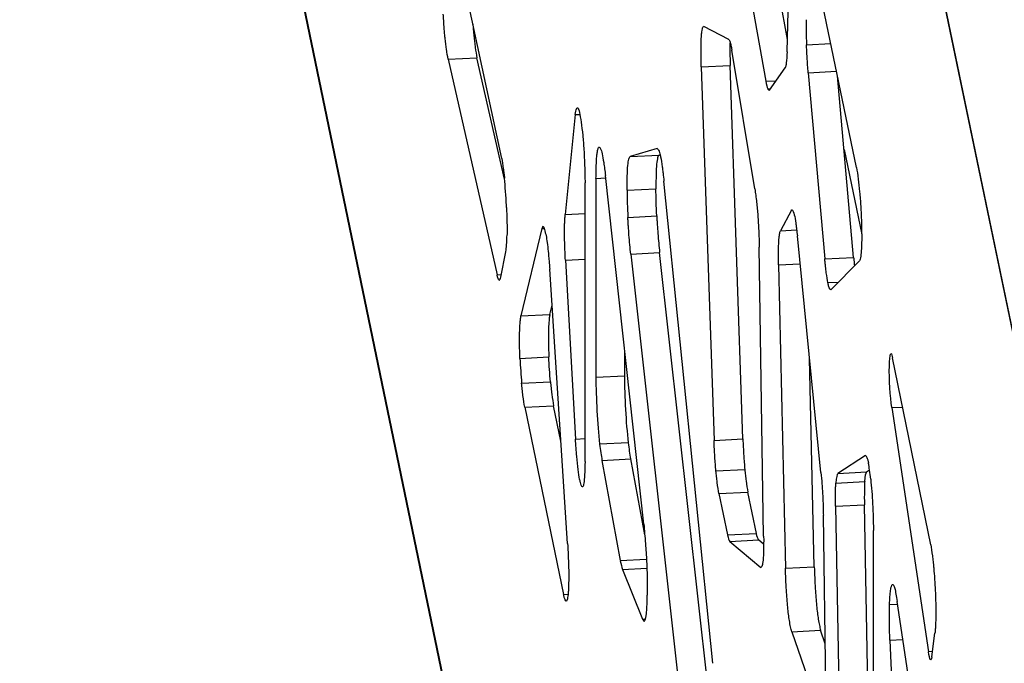
# Model space of a CAD drawing. Units: millimetres. Extents: x 724 to 14090, y 341 to 10250.
# Drawn here: x 10609 to 10711, y 8285 to 8352 of the extents above; entities that cross this region are included whole.
import ezdxf

# ---------------------------------------------------------------- set-up
doc = ezdxf.new("R2010")
doc.units = ezdxf.units.MM
doc.layers.get('0').update_dxf_attribs({"lineweight": 20, "true_color": 0x8faf8f})

msp = doc.modelspace()

# ---------------------------------------------------------------- linework, layer by layer
at = {"color": 98, "lineweight": -3, "true_color": 0x054805}
for p, q in [((10805.2097, 7868.1407), (10608.9883, 8815.2869)), ((10609.0037, 8815.1356), (10805.1963, 7868.1285)), ((10747.572, 7826.4468), (10630.6633, 8390.7561)), ((10630.7562, 8389.848), (10747.4881, 7826.3916)), ((10688.3541, 8348.5727), (10688.7926, 8363.6827)), ((10658.836, 8337.5217), (10653.7926, 8361.0706)), ((10683.3997, 8360.9103), (10686.1546, 8345.5192)), ((10688.3912, 8349.8495), (10686.3837, 8361.0648)), ((10695.5271, 8336.6052), (10691.0327, 8358.2992)), ((10682.3238, 8349.8399), (10679.7454, 8351.1688)), ((10690.3609, 8349.2862), (10692.873, 8349.4163)), ((10685.0222, 8334.3688), (10682.6479, 8348.728)), ((10653.2961, 8347.793), (10656.2801, 8347.9476)), ((10653.2961, 8347.793), (10658.3555, 8325.5042)), ((10659.1337, 8335.3763), (10656.2801, 8347.9476)), ((10679.4829, 8346.9933), (10682.4669, 8347.1479)), ((10683.7819, 8308.5116), (10682.4669, 8347.1479)), ((10679.4829, 8346.9933), (10680.7979, 8308.3571)), ((10686.5247, 8344.6059), (10688.1497, 8346.8922)), ((10690.5392, 8346.3944), (10693.4677, 8346.5461)), ((10690.5392, 8346.3944), (10692.2523, 8327.1358)), ((10686.1546, 8345.5192), (10687.2128, 8345.574)), ((10695.2363, 8327.2904), (10693.5655, 8346.0737)), ((10686.349, 8344.7274), (10686.621, 8344.7415)), ((10666.4513, 8342.0659), (10665.4068, 8331.7402)), ((10666.4513, 8342.0659), (10666.9143, 8342.0899)), ((10674.9211, 8338.5513), (10672.1281, 8337.7235)), ((10694.2434, 8338.4577), (10696.0676, 8329.6525)), ((10672.1281, 8337.7235), (10675.1122, 8337.878)), ((10675.1122, 8337.878), (10675.2234, 8337.911)), ((10667.4564, 8306.1797), (10667.4564, 8334.9942)), ((10668.5898, 8335.4626), (10669.593, 8335.5146)), ((10668.5898, 8335.4626), (10668.5898, 8314.8895)), ((10673.5331, 8299.6847), (10669.5674, 8335.7476)), ((10680.6582, 8285.3066), (10675.621, 8335.1849)), ((10671.8079, 8334.2424), (10674.7919, 8334.3969)), ((10659.337, 8332.4544), (10659.3271, 8332.668)), ((10688.7953, 8332.1927), (10687.6626, 8330.0485)), ((10688.7953, 8332.1927), (10688.8776, 8332.197)), ((10665.4068, 8331.7402), (10667.4564, 8331.8464)), ((10671.8875, 8331.4358), (10674.8715, 8331.5903)), ((10662.9857, 8330.267), (10660.8288, 8321.2399)), ((10662.9857, 8330.267), (10663.2582, 8330.2811)), ((10687.6626, 8330.0485), (10689.3398, 8330.1353)), ((10691.855, 8305.0519), (10689.4162, 8329.5088)), ((10658.738, 8325.2353), (10659.2657, 8327.8777)), ((10672.1819, 8327.6365), (10675.166, 8327.7911)), ((10681.0393, 8275.2113), (10675.166, 8327.7911)), ((10685.9314, 8298.4439), (10685.4771, 8328.3362)), ((10665.4233, 8326.9926), (10667.4564, 8327.0979)), ((10665.4233, 8326.9926), (10666.4679, 8308.5038)), ((10672.1819, 8327.6365), (10680.3531, 8254.4867)), ((10692.2523, 8327.1358), (10695.2363, 8327.2904)), ((10692.8876, 8323.9508), (10695.835, 8326.9406)), ((10665.6539, 8297.6948), (10663.8003, 8326.08)), ((10687.4736, 8326.5236), (10689.7024, 8326.6391)), ((10687.4736, 8326.5236), (10688.1844, 8295.1463)), ((10658.3555, 8325.5042), (10658.7963, 8325.527)), ((10692.5675, 8324.6862), (10693.6689, 8324.7433)), ((10663.8128, 8321.3945), (10664.0433, 8322.359)), ((10660.8288, 8321.2399), (10663.8128, 8321.3945)), ((10660.7306, 8316.8518), (10663.7147, 8317.0064)), ((10671.5738, 8315.044), (10671.5738, 8317.502)), ((10691.1684, 8295.3008), (10690.6808, 8316.8274)), ((10703.2036, 8297.5695), (10699.2616, 8316.9078)), ((10668.5898, 8314.8895), (10671.5738, 8315.044)), ((10660.8969, 8314.2816), (10663.8809, 8314.4361)), ((10661.223, 8311.7868), (10664.207, 8311.9413)), ((10661.223, 8311.7868), (10665.2334, 8292.4286)), ((10664.9613, 8308.3003), (10664.207, 8311.9413)), ((10699.1874, 8311.759), (10700.2994, 8311.8166)), ((10699.1874, 8311.759), (10702.9727, 8286.502)), ((10666.4679, 8308.5038), (10667.4564, 8308.555)), ((10680.7979, 8308.3571), (10683.7819, 8308.5116)), ((10668.9691, 8307.9962), (10671.9531, 8308.1508)), ((10669.2103, 8306.2931), (10672.1943, 8306.4477)), ((10673.6315, 8298.5867), (10672.1943, 8306.4477)), ((10696.4488, 8306.8136), (10693.5972, 8304.9516)), ((10669.2103, 8306.2931), (10671.1012, 8295.9501)), ((10680.994, 8305.2023), (10683.9781, 8305.3568)), ((10693.5972, 8304.9516), (10696.5812, 8305.1061)), ((10696.5812, 8305.1061), (10696.8821, 8305.3026)), ((10693.3986, 8303.942), (10696.3826, 8304.0965)), ((10681.3068, 8302.8545), (10684.2909, 8303.0091)), ((10681.3068, 8302.8545), (10682.1899, 8298.5918)), ((10685.174, 8298.7463), (10684.2909, 8303.0091)), ((10693.3624, 8301.5486), (10696.3464, 8301.7032)), ((10693.3624, 8301.5486), (10693.8201, 8277.5603)), ((10696.8042, 8277.7148), (10696.3464, 8301.7032)), ((10692.3704, 8282.5301), (10692.1039, 8300.6248)), ((10682.1899, 8298.5918), (10685.174, 8298.7463)), ((10697.2812, 8255.1341), (10697.2812, 8299.037)), ((10682.4216, 8297.9122), (10685.4056, 8298.0667)), ((10682.4216, 8297.9122), (10685.6304, 8295.2308)), ((10685.929, 8297.6293), (10685.4056, 8298.0667)), ((10671.1012, 8295.9501), (10673.8111, 8296.0905)), ((10688.1844, 8295.1463), (10691.1684, 8295.3008)), ((10671.3344, 8295.0171), (10673.8489, 8295.1473)), ((10671.3344, 8295.0171), (10673.4092, 8289.8704)), ((10665.2334, 8292.4286), (10665.6951, 8292.4526)), ((10698.9461, 8291.3883), (10699.7882, 8291.4319)), ((10703.2942, 8267.8656), (10699.7485, 8291.699)), ((10673.4092, 8289.8704), (10673.6952, 8289.8852)), ((10688.8318, 8288.578), (10691.8158, 8288.7326)), ((10688.8318, 8288.578), (10691.959, 8279.5479)), ((10692.2997, 8287.3353), (10691.8158, 8288.7326)), ((10703.3176, 8285.9882), (10703.6434, 8288.429)), ((10698.983, 8287.6851), (10700.3352, 8287.7551)), ((10698.983, 8287.6851), (10699.446, 8276.5004)), ((10703.389, 8286.5235), (10702.9727, 8286.502))]:
    msp.add_line(p, q, dxfattribs=at)
for centre, major_axis, start_param, end_param in [((10690.8648, 8348.3393), (0.2682, -5.1778), 3.95696613, 4.52381267), ((10683.0835, 8330.5782), (1.0064, -19.4322), 2.98354111, 3.00431375), ((10686.2143, 8349.3709), (0.248, -4.7887), 5.636638, 6.03354229), ((10685.847, 8357.1443), (0.6496, -12.5421), 6.15672051, 6.30833549), ((10658.8417, 8332.9973), (0.2704, -5.2208), 1.50336579, 2.06238941), ((10672.4765, 8331.2727), (0.3362, -6.4915), 4.23232381, 4.68264495), ((10664.0704, 8314.8387), (0.8167, -15.7688), 3.24780055, 3.34549048), ((10663.3606, 8325.8821), (0.2389, -4.6135), 2.53288218, 3.16952223), ((10658.8581, 8332.8352), (0.2697, -5.2076), 0.32732467, 0.90640576), ((10657.9177, 8336.2074), (0.5872, -11.3383), 0.06419903, 0.25108021), ((10661.2251, 8316.329), (0.2723, -5.258), 4.60807409, 5.10765548), ((10669.289, 8311.773), (0.3569, -6.8915), 4.23045396, 5.28929469), ((10669.4238, 8317.0023), (0.7092, -13.6925), 5.42841637, 5.60558493), ((10696.7421, 8301.5202), (0.2756, -5.3215), 2.12785723, 2.57095252), ((10693.8891, 8299.6931), (0.2708, -5.2289), 3.18323231, 3.75851951), ((10682.098, 8306.4986), (0.4498, -8.684), 5.86045208, 6.12670349), ((10671.077, 8306.5883), (0.6302, -12.167), 5.77664316, 5.96377019), ((10673.2419, 8296.0461), (0.3299, -6.3696), 6.01347754, 7.23273732)]:
    msp.add_ellipse(centre, major_axis=major_axis, ratio=0.08923031, start_param=start_param, end_param=end_param, dxfattribs=at)
at = {"color": 98, "lineweight": -3, "true_color": 0x054805, "extrusion": (0, 0, -1)}
for centre, major_axis, start_param, end_param in [((10675.4606, 8331.4272), (-0.3362, 6.4915), 4.74213301, 5.19245415), ((10699.2585, 8314.137), (-0.1664, 3.2126), 3.88364391, 6.81847983), ((10664.2091, 8316.4836), (-0.2723, 5.258), 4.31712248, 4.81670387), ((10672.2731, 8311.9275), (-0.3569, 6.8915), 4.13548327, 5.194324), ((10672.4079, 8317.1569), (-0.7092, 13.6925), 3.81919303, 3.99636159), ((10696.8732, 8299.8477), (-0.2708, 5.2289), 5.66625845, 6.24154565), ((10685.082, 8306.6531), (-0.4498, 8.684), 3.29807447, 3.56432588), ((10703.0438, 8288.8799), (-0.1664, 3.2126), 2.69546562, 3.88364391)]:
    msp.add_ellipse(centre, major_axis=major_axis, ratio=0.08923031, start_param=start_param, end_param=end_param, dxfattribs=at)
at = {"color": 98, "lineweight": -3, "true_color": 0x054805}
for points, knots in [([(10653.2961, 8347.793), (10653.236, 8348.107), (10653.1498, 8348.609), (10653.0559, 8349.3199), (10653.01, 8349.7214), (10652.9875, 8349.939), (10652.9755, 8350.0627), (10652.9732, 8350.0861), (10652.9715, 8350.1042), (10652.9697, 8350.1224), (10652.968, 8350.1406), (10652.9657, 8350.1646), (10652.964, 8350.1826), (10652.9466, 8350.3684), (10652.9135, 8350.7432), (10652.8718, 8351.2865), (10652.8335, 8351.8625), (10652.8125, 8352.2335), (10652.8017, 8352.4456)], [-56.05635323, -56.05635323, -56.05635323, -56.05635323, -54.84042705, -54.31528396, -54.06655938, -53.81788239, -53.79105154, -53.77719969, -53.76315869, -53.74905136, -53.73494927, -53.7209623, -53.69340786, -53.69340786, -53.292658, -52.8497883, -52.51871437, -52.07680191, -52.07680191, -52.07680191, -52.07680191]), ([(10655.8593, 8351.4064), (10655.8722, 8351.2292), (10655.9001, 8350.8695), (10655.9307, 8350.5229), (10655.9481, 8350.3371), (10655.9498, 8350.3192), (10655.952, 8350.2951), (10655.9538, 8350.2769), (10655.9555, 8350.2587), (10655.9572, 8350.2407), (10655.9595, 8350.2172), (10655.9715, 8350.0935), (10655.994, 8349.876), (10656.04, 8349.4745), (10656.1339, 8348.7635), (10656.2201, 8348.2615), (10656.2801, 8347.9476)], [52.91335075, 52.91335075, 52.91335075, 52.91335075, 53.292658, 53.69340786, 53.69340786, 53.7209623, 53.73494927, 53.74905136, 53.76315869, 53.77719969, 53.79105154, 53.81788239, 54.06655938, 54.31528396, 54.84042705, 56.05635323, 56.05635323, 56.05635323, 56.05635323]), ([(10679.4829, 8346.9933), (10679.4669, 8347.6465), (10679.4489, 8348.8308), (10679.4785, 8350.0181), (10679.5332, 8350.6396), (10679.5879, 8350.9587), (10679.6546, 8351.1338), (10679.7037, 8351.169), (10679.7287, 8351.1702)], [-106.06072705, -106.06072705, -106.06072705, -106.06072705, -104.63723868, -103.4267348, -102.85795275, -102.25312058, -101.64802876, -101.06563152, -101.06563152, -101.06563152, -101.06563152]), ([(10682.3625, 8349.7822), (10682.3848, 8349.7463), (10682.416, 8349.6904), (10682.4524, 8349.6031), (10682.4696, 8349.5544), (10682.4779, 8349.5283), (10682.4916, 8349.4827), (10682.5146, 8349.3934), (10682.5532, 8349.2185), (10682.5894, 8349.0377), (10682.6218, 8348.8689), (10682.6387, 8348.7781), (10682.6479, 8348.728)], [-81.14535205, -81.14535205, -81.14535205, -81.14535205, -80.66255349, -80.47544895, -80.38198822, -80.30414776, -80.30414776, -80.10162969, -79.83679253, -79.52519073, -79.36946575, -79.18254477, -79.18254477, -79.18254477, -79.18254477]), ([(10682.451, 8349.5904), (10682.4471, 8349.4095), (10682.4378, 8348.6599), (10682.4509, 8347.801), (10682.4669, 8347.1479)], [104.15043652, 104.15043652, 104.15043652, 104.15043652, 104.63723868, 106.06072705, 106.06072705, 106.06072705, 106.06072705]), ([(10690.5392, 8346.3944), (10690.4982, 8346.9136), (10690.4427, 8347.6707), (10690.3928, 8348.5484), (10690.3724, 8348.9833), (10690.3644, 8349.1858), (10690.3609, 8349.2862)], [-110.78035371, -110.78035371, -110.78035371, -110.78035371, -109.64676629, -109.16488696, -108.95241092, -108.7397945, -108.7397945, -108.7397945, -108.7397945]), ([(10688.3541, 8348.5727), (10688.3337, 8348.132), (10688.2943, 8347.5533), (10688.2258, 8347.1175), (10688.1833, 8346.9616), (10688.1609, 8346.9106), (10688.1497, 8346.8922)], [-244.41731286, -244.41731286, -244.41731286, -244.41731286, -243.05469027, -242.42718574, -242.1223183, -241.83561234, -241.83561234, -241.83561234, -241.83561234]), ([(10666.4513, 8342.0659), (10666.4891, 8342.3306), (10666.5552, 8342.6622), (10666.6374, 8342.7682), (10666.6684, 8342.7698)], [-32.56465999, -32.56465999, -32.56465999, -32.56465999, -31.2474837, -30.5233915, -30.5233915, -30.5233915, -30.5233915]), ([(10666.6684, 8342.7698), (10666.6867, 8342.7708), (10666.7538, 8342.7295), (10666.8866, 8342.34), (10667.058, 8341.3215), (10667.2193, 8340.0023), (10667.348, 8338.4131), (10667.4291, 8336.6843), (10667.4508, 8335.5672), (10667.4564, 8334.9942)], [-30.5233915, -30.5233915, -30.5233915, -30.5233915, -30.09420846, -29.0084106, -27.82297398, -26.63755678, -25.53505436, -24.39843269, -23.08129054, -23.08129054, -23.08129054, -23.08129054]), ([(10668.5898, 8335.4626), (10668.5959, 8336.015), (10668.6117, 8336.7713), (10668.6503, 8337.488), (10668.6761, 8337.8048), (10668.6907, 8337.9403), (10668.6994, 8338.0091), (10668.7007, 8338.0191), (10668.7024, 8338.0325), (10668.7038, 8338.0427), (10668.7051, 8338.0528), (10668.7065, 8338.0629), (10668.7083, 8338.0761), (10668.7097, 8338.0859), (10668.7366, 8338.2763), (10668.7806, 8338.4945), (10668.8413, 8338.6386), (10668.8796, 8338.6885), (10668.9009, 8338.7012), (10668.9118, 8338.7042)], [-39.14360305, -39.14360305, -39.14360305, -39.14360305, -37.73815578, -37.13118255, -36.84368179, -36.55622954, -36.55622954, -36.52514661, -36.50913836, -36.49292913, -36.47665067, -36.46037835, -36.44422791, -36.41237042, -36.41237042, -35.50221434, -35.05549562, -34.79955429, -34.54361643, -34.54361643, -34.54361643, -34.54361643]), ([(10668.924, 8338.7063), (10668.9691, 8338.7086), (10669.0653, 8338.6015), (10669.2242, 8338.0501), (10669.3638, 8337.2688), (10669.4788, 8336.4625), (10669.5382, 8335.9909), (10669.5674, 8335.7476)], [-34.44808573, -34.44808573, -34.44808573, -34.44808573, -33.39382497, -32.34126815, -31.22171266, -30.58285461, -29.9439888, -29.9439888, -29.9439888, -29.9439888]), ([(10674.9211, 8338.5513), (10674.9819, 8338.5111), (10675.0716, 8338.3941), (10675.1796, 8338.0747), (10675.2337, 8337.8639), (10675.2592, 8337.7488), (10675.271, 8337.691)], [-44.5561819, -44.5561819, -44.5561819, -44.5561819, -43.18426783, -42.60112706, -42.32674643, -42.08667938, -42.08667938, -42.08667938, -42.08667938]), ([(10658.836, 8337.5217), (10658.8916, 8337.2165), (10658.9708, 8336.7428), (10659.0567, 8336.0957), (10659.0974, 8335.7448), (10659.1157, 8335.5715), (10659.1247, 8335.4824)], [-4.2063605, -4.2063605, -4.2063605, -4.2063605, -3.07924593, -2.60011133, -2.38884626, -2.17745127, -2.17745127, -2.17745127, -2.17745127]), ([(10671.8079, 8334.2424), (10671.8053, 8334.7687), (10671.8127, 8335.7412), (10671.8727, 8336.8545), (10671.9601, 8337.4102), (10672.0486, 8337.6537), (10672.1001, 8337.7108), (10672.1281, 8337.7235)], [-71.39146122, -71.39146122, -71.39146122, -71.39146122, -70.15468811, -68.98477835, -67.84855932, -67.2469827, -66.57847736, -66.57847736, -66.57847736, -66.57847736]), ([(10675.1122, 8337.878), (10675.0842, 8337.8653), (10675.0327, 8337.8082), (10674.9441, 8337.5647), (10674.8567, 8337.009), (10674.7967, 8335.8958), (10674.7893, 8334.9232), (10674.7919, 8334.3969)], [66.57847736, 66.57847736, 66.57847736, 66.57847736, 67.2469827, 67.84855932, 68.98477835, 70.15468811, 71.39146122, 71.39146122, 71.39146122, 71.39146122]), ([(10675.271, 8337.691), (10675.3288, 8337.4107), (10675.3965, 8336.9951), (10675.481, 8336.3736), (10675.5417, 8335.8951), (10675.591, 8335.4629), (10675.621, 8335.1849)], [-42.08667938, -42.08667938, -42.08667938, -42.08667938, -40.92059751, -40.71485693, -40.30326612, -39.61722409, -39.61722409, -39.61722409, -39.61722409]), ([(10695.5271, 8336.6052), (10695.5897, 8336.2517), (10695.7063, 8335.5061), (10695.8614, 8334.1198), (10695.9575, 8332.8322), (10696.0115, 8331.7781), (10696.0318, 8331.2419), (10696.0403, 8330.974)], [-66.44753945, -66.44753945, -66.44753945, -66.44753945, -65.17750514, -64.06571956, -63.00266573, -62.4472036, -61.87552718, -61.87552718, -61.87552718, -61.87552718]), ([(10685.0222, 8334.3688), (10685.0824, 8333.9533), (10685.1678, 8333.3051), (10685.2563, 8332.4467), (10685.2982, 8331.9767), (10685.317, 8331.7412), (10685.326, 8331.6219)], [-63.029338, -63.029338, -63.029338, -63.029338, -61.7743976, -61.22736495, -60.9699815, -60.71258149, -60.71258149, -60.71258149, -60.71258149]), ([(10659.337, 8332.4544), (10659.3577, 8331.9027), (10659.3824, 8331.1198), (10659.3932, 8330.2891), (10659.3932, 8329.9012), (10659.3914, 8329.7283), (10659.39, 8329.6449)], [-102.77052278, -102.77052278, -102.77052278, -102.77052278, -101.60547616, -101.11024104, -100.89185536, -100.67334744, -100.67334744, -100.67334744, -100.67334744]), ([(10688.8434, 8332.2097), (10688.88, 8332.2117), (10688.9413, 8332.1724), (10689.0176, 8332.0046), (10689.0657, 8331.8468), (10689.0886, 8331.7561), (10689.1, 8331.706)], [-23.37416671, -23.37416671, -23.37416671, -23.37416671, -22.52041452, -21.99558679, -21.76416715, -21.5325278, -21.5325278, -21.5325278, -21.5325278]), ([(10665.4233, 8326.9926), (10665.3959, 8327.5666), (10665.3618, 8328.3908), (10665.3412, 8329.2904), (10665.3366, 8329.7308), (10665.3364, 8329.936), (10665.3369, 8330.041), (10665.337, 8330.0492), (10665.337, 8330.0603), (10665.3371, 8330.0685), (10665.3371, 8330.0767), (10665.3372, 8330.085), (10665.3373, 8330.0959), (10665.3373, 8330.1041), (10665.3386, 8330.2705), (10665.3433, 8330.572), (10665.3572, 8330.9993), (10665.378, 8331.3914), (10665.3966, 8331.6294), (10665.4068, 8331.7402)], [-50.66522682, -50.66522682, -50.66522682, -50.66522682, -49.46653737, -48.94883832, -48.70362683, -48.45853871, -48.45853871, -48.44490721, -48.43809182, -48.43127658, -48.4244614, -48.41764621, -48.41083093, -48.39720008, -48.39720008, -47.99515781, -47.61346012, -47.17776899, -46.74205276, -46.74205276, -46.74205276, -46.74205276]), ([(10672.1819, 8327.6365), (10672.1183, 8328.267), (10672.0314, 8329.2074), (10671.948, 8330.3677), (10671.9109, 8330.9784), (10671.8946, 8331.2875), (10671.8875, 8331.4358)], [-76.20446703, -76.20446703, -76.20446703, -76.20446703, -74.70043181, -74.06533815, -73.73111075, -73.42191822, -73.42191822, -73.42191822, -73.42191822]), ([(10674.8715, 8331.5903), (10674.8787, 8331.4421), (10674.895, 8331.133), (10674.932, 8330.5223), (10675.0155, 8329.362), (10675.1023, 8328.4216), (10675.166, 8327.7911)], [73.42191822, 73.42191822, 73.42191822, 73.42191822, 73.73111075, 74.06533815, 74.70043181, 76.20446703, 76.20446703, 76.20446703, 76.20446703]), ([(10685.326, 8331.6219), (10685.3643, 8331.1138), (10685.4109, 8330.3033), (10685.448, 8329.3537), (10685.4659, 8328.7808), (10685.4736, 8328.4838), (10685.4771, 8328.3362)], [-60.71258149, -60.71258149, -60.71258149, -60.71258149, -59.61856828, -59.03940408, -58.71765225, -58.39582834, -58.39582834, -58.39582834, -58.39582834]), ([(10689.1, 8331.706), (10689.1519, 8331.4794), (10689.2133, 8331.1225), (10689.2898, 8330.5737), (10689.3448, 8330.1477), (10689.3891, 8329.7593), (10689.4162, 8329.5088)], [-21.5325278, -21.5325278, -21.5325278, -21.5325278, -20.48302131, -20.29779587, -19.92734454, -19.30988791, -19.30988791, -19.30988791, -19.30988791]), ([(10696.0403, 8330.974), (10696.0571, 8330.4396), (10696.0782, 8329.4182), (10696.0533, 8328.1582), (10695.9848, 8327.4588), (10695.9073, 8327.1033), (10695.8597, 8326.984), (10695.835, 8326.9406)], [-61.87552718, -61.87552718, -61.87552718, -61.87552718, -60.73253205, -59.65305807, -58.57354532, -57.93861311, -57.30355291, -57.30355291, -57.30355291, -57.30355291]), ([(10687.4736, 8326.5236), (10687.4669, 8327.0559), (10687.4634, 8327.8104), (10687.4796, 8328.5599), (10687.494, 8328.8965), (10687.5024, 8329.0373), (10687.5071, 8329.1036), (10687.5075, 8329.1094), (10687.5081, 8329.1172), (10687.5085, 8329.123), (10687.509, 8329.1288), (10687.5094, 8329.1345), (10687.51, 8329.1421), (10687.5104, 8329.1479), (10687.5186, 8329.256), (10687.5372, 8329.4568), (10687.572, 8329.7111), (10687.6141, 8329.9137), (10687.646, 8330.0097), (10687.6626, 8330.0485)], [-37.48144517, -37.48144517, -37.48144517, -37.48144517, -36.27068958, -35.72027071, -35.47257277, -35.25256231, -35.25256231, -35.23879334, -35.23190918, -35.22502516, -35.21814124, -35.21125737, -35.20437351, -35.19060565, -35.19060565, -34.81212913, -34.39901452, -33.95891917, -33.51880632, -33.51880632, -33.51880632, -33.51880632]), ([(10663.4002, 8329.6998), (10663.4387, 8329.5024), (10663.5155, 8329.0479), (10663.6237, 8328.1907), (10663.7027, 8327.3703), (10663.7599, 8326.6596), (10663.7866, 8326.2843), (10663.8003, 8326.08)], [-122.0377489, -122.0377489, -122.0377489, -122.0377489, -121.25967808, -120.48158329, -119.72518805, -119.35765473, -118.92556919, -118.92556919, -118.92556919, -118.92556919]), ([(10692.5675, 8324.6862), (10692.5142, 8324.9549), (10692.4336, 8325.4869), (10692.3445, 8326.2432), (10692.2921, 8326.7341), (10692.2654, 8327.0008), (10692.2523, 8327.1358)], [-127.56711068, -127.56711068, -127.56711068, -127.56711068, -126.49173036, -125.9224384, -125.60616755, -125.2898426, -125.2898426, -125.2898426, -125.2898426]), ([(10695.2363, 8327.2904), (10695.2495, 8327.1553), (10695.2761, 8326.8886), (10695.3069, 8326.6007), (10695.3241, 8326.4458), (10695.3274, 8326.4171)], [125.289842599, 125.289842599, 125.289842599, 125.289842599, 125.606167546, 125.922438404, 125.99487462, 125.99487462, 125.99487462, 125.99487462]), ([(10658.5662, 8324.9375), (10658.5372, 8324.9549), (10658.4882, 8325.0488), (10658.4267, 8325.238), (10658.3867, 8325.3817), (10658.3655, 8325.4637), (10658.3555, 8325.5042)], [-91.635467, -91.635467, -91.635467, -91.635467, -90.98105206, -90.59256507, -90.36760245, -90.16316395, -90.16316395, -90.16316395, -90.16316395]), ([(10692.8876, 8323.9508), (10692.8343, 8323.9576), (10692.7543, 8324.0301), (10692.6565, 8324.3066), (10692.6051, 8324.5068), (10692.58, 8324.6229), (10692.5675, 8324.6862)], [-33.13699731, -33.13699731, -33.13699731, -33.13699731, -31.90344998, -31.36574591, -31.11284545, -30.85971552, -30.85971552, -30.85971552, -30.85971552]), ([(10660.7306, 8316.8518), (10660.7098, 8317.3488), (10660.6814, 8318.293), (10660.6853, 8319.542), (10660.7259, 8320.3608), (10660.7781, 8320.8992), (10660.8113, 8321.1341), (10660.8288, 8321.2399)], [-59.71987917, -59.71987917, -59.71987917, -59.71987917, -58.67716211, -57.72171759, -56.70818063, -56.12902401, -55.54982888, -55.54982888, -55.54982888, -55.54982888]), ([(10663.8128, 8321.3945), (10663.7953, 8321.2887), (10663.7622, 8321.0538), (10663.7099, 8320.5153), (10663.6693, 8319.6965), (10663.6654, 8318.4476), (10663.6938, 8317.5033), (10663.7147, 8317.0064)], [55.54982888, 55.54982888, 55.54982888, 55.54982888, 56.12902401, 56.70818063, 57.72171759, 58.67716211, 59.71987917, 59.71987917, 59.71987917, 59.71987917]), ([(10661.223, 8311.7868), (10661.1603, 8312.141), (10661.0692, 8312.7161), (10660.9727, 8313.5153), (10660.9267, 8313.9594), (10660.9066, 8314.1727), (10660.8969, 8314.2816)], [-63.88988037, -63.88988037, -63.88988037, -63.88988037, -62.6157162, -62.03650514, -61.79037423, -61.5442783, -61.5442783, -61.5442783, -61.5442783]), ([(10663.8809, 8314.4361), (10663.8906, 8314.3273), (10663.9107, 8314.114), (10663.9568, 8313.6699), (10664.0532, 8312.8707), (10664.1443, 8312.2955), (10664.207, 8311.9413)], [61.5442783, 61.5442783, 61.5442783, 61.5442783, 61.79037423, 62.03650514, 62.6157162, 63.88988037, 63.88988037, 63.88988037, 63.88988037]), ([(10667.1989, 8303.5672), (10667.1583, 8303.5651), (10667.0846, 8303.6687), (10666.9825, 8303.9746), (10666.8709, 8304.4466), (10666.737, 8305.2946), (10666.5867, 8306.7664), (10666.5063, 8307.8911), (10666.4679, 8308.5038)], [-69.11495115, -69.11495115, -69.11495115, -69.11495115, -68.16585708, -67.52188292, -67.0067055, -65.91179266, -64.81719727, -63.52920482, -63.52920482, -63.52920482, -63.52920482]), ([(10683.7819, 8308.5116), (10683.7939, 8308.2158), (10683.8153, 8307.7396), (10683.846, 8307.1729), (10683.8922, 8306.4019), (10683.9356, 8305.8183), (10683.9781, 8305.3568)], [133.39855084, 133.39855084, 133.39855084, 133.39855084, 134.01955734, 134.39212768, 134.57838328, 135.63389932, 135.63389932, 135.63389932, 135.63389932]), ([(10680.994, 8305.2023), (10680.9515, 8305.6637), (10680.9081, 8306.2474), (10680.862, 8307.0183), (10680.8313, 8307.585), (10680.8099, 8308.0612), (10680.7979, 8308.3571)], [-135.63389932, -135.63389932, -135.63389932, -135.63389932, -134.57838328, -134.39212768, -134.01955734, -133.39855084, -133.39855084, -133.39855084, -133.39855084]), ([(10696.4488, 8306.8136), (10696.5021, 8306.7893), (10696.5809, 8306.6978), (10696.6763, 8306.4126), (10696.7242, 8306.2201), (10696.7469, 8306.1134), (10696.7583, 8306.0558), (10696.7593, 8306.0507), (10696.7606, 8306.0438), (10696.7616, 8306.0386), (10696.7626, 8306.0335), (10696.7636, 8306.0283), (10696.7649, 8306.0213), (10696.7659, 8306.0161), (10696.7666, 8306.0126)], [-7.7642475, -7.7642475, -7.7642475, -7.7642475, -6.55116168, -6.03884216, -5.79617948, -5.58058069, -5.58058069, -5.56708872, -5.56034309, -5.55359761, -5.54685218, -5.54010674, -5.53336119, -5.5198698, -5.5198698, -5.5198698, -5.5198698]), ([(10667.4564, 8306.1797), (10667.4501, 8305.6768), (10667.4277, 8304.7907), (10667.3492, 8303.8607), (10667.2613, 8303.5894), (10667.2079, 8303.5677), (10667.1989, 8303.5672)], [-72.80256544, -72.80256544, -72.80256544, -72.80256544, -71.51455077, -70.38685901, -69.32503973, -69.11495115, -69.11495115, -69.11495115, -69.11495115]), ([(10681.3068, 8302.8545), (10681.2457, 8303.1997), (10681.1587, 8303.7445), (10681.0661, 8304.496), (10681.0228, 8304.9015), (10681.0034, 8305.1005), (10680.994, 8305.2023)], [-137.86928167, -137.86928167, -137.86928167, -137.86928167, -136.62741154, -136.099585, -135.8668324, -135.63389932, -135.63389932, -135.63389932, -135.63389932]), ([(10683.9781, 8305.3568), (10683.9874, 8305.2551), (10684.0068, 8305.056), (10684.0501, 8304.6506), (10684.1428, 8303.899), (10684.2298, 8303.3543), (10684.2909, 8303.0091)], [135.63389932, 135.63389932, 135.63389932, 135.63389932, 135.8668324, 136.099585, 136.62741154, 137.86928167, 137.86928167, 137.86928167, 137.86928167]), ([(10691.855, 8305.0519), (10691.8905, 8304.6516), (10691.9396, 8304.0767), (10691.989, 8303.4089), (10692.0104, 8303.0852), (10692.0194, 8302.9378), (10692.0236, 8302.8639)], [-109.78396441, -109.78396441, -109.78396441, -109.78396441, -108.87976907, -108.50494813, -108.35056149, -108.19623635, -108.19623635, -108.19623635, -108.19623635]), ([(10693.3624, 8301.5486), (10693.358, 8302.0513), (10693.3569, 8302.7499), (10693.3731, 8303.442), (10693.3863, 8303.7491), (10693.3942, 8303.8804), (10693.3986, 8303.942)], [-34.8678712, -34.8678712, -34.8678712, -34.8678712, -33.70575028, -33.21175678, -32.99391563, -32.77595027, -32.77595027, -32.77595027, -32.77595027]), ([(10696.3826, 8304.0965), (10696.3782, 8304.035), (10696.3704, 8303.9037), (10696.3571, 8303.5966), (10696.341, 8302.9045), (10696.3421, 8302.2058), (10696.3464, 8301.7032)], [32.77595027, 32.77595027, 32.77595027, 32.77595027, 32.99391563, 33.21175678, 33.70575028, 34.8678712, 34.8678712, 34.8678712, 34.8678712]), ([(10696.9992, 8304.3525), (10697.0415, 8303.9573), (10697.1192, 8303.1333), (10697.2098, 8301.7663), (10697.2552, 8300.6257), (10697.2752, 8299.7155), (10697.2801, 8299.2668), (10697.2812, 8299.037)], [-119.25892094, -119.25892094, -119.25892094, -119.25892094, -118.2884159, -117.37161877, -116.40126213, -115.91602525, -115.37681745, -115.37681745, -115.37681745, -115.37681745]), ([(10692.0236, 8302.8639), (10692.0428, 8302.5254), (10692.0662, 8301.9849), (10692.0863, 8301.3445), (10692.0969, 8300.9369), (10692.1018, 8300.7253), (10692.1039, 8300.6248)], [-108.19623635, -108.19623635, -108.19623635, -108.19623635, -107.49058732, -107.07161855, -106.82904247, -106.60850885, -106.60850885, -106.60850885, -106.60850885]), ([(10673.5331, 8299.6847), (10673.5961, 8299.0507), (10673.7082, 8297.803), (10673.8337, 8295.8497), (10673.8886, 8294.3062), (10673.9021, 8293.168), (10673.8997, 8292.6246), (10673.8962, 8292.3619)], [-102.01480766, -102.01480766, -102.01480766, -102.01480766, -100.51530181, -99.20255272, -97.94751203, -97.29155628, -96.61667322, -96.61667322, -96.61667322, -96.61667322]), ([(10685.9314, 8298.4439), (10685.9338, 8297.9232), (10685.9307, 8297.2), (10685.907, 8296.4982), (10685.8887, 8296.1827), (10685.8778, 8296.0467), (10685.8718, 8295.9839)], [-173.86712971, -173.86712971, -173.86712971, -173.86712971, -172.64039751, -172.10566328, -171.85416143, -171.60242226, -171.60242226, -171.60242226, -171.60242226]), ([(10665.6539, 8297.6948), (10665.6872, 8297.1043), (10665.7304, 8296.2364), (10665.7598, 8295.2819), (10665.7684, 8294.8143), (10665.7703, 8294.6068), (10665.7708, 8294.4941), (10665.7709, 8294.4766), (10665.7709, 8294.4532), (10665.771, 8294.4352), (10665.771, 8294.4172), (10665.771, 8294.3993), (10665.7711, 8294.3757), (10665.7711, 8294.3581), (10665.7711, 8294.0137), (10665.7648, 8293.536), (10665.7453, 8293.0564), (10665.7304, 8292.8015), (10665.7218, 8292.6834), (10665.7172, 8292.6267)], [-98.97089316, -98.97089316, -98.97089316, -98.97089316, -97.73659682, -97.17548435, -96.93703679, -96.69863229, -96.69863229, -96.6713547, -96.65729351, -96.64304965, -96.62874244, -96.61444092, -96.60025046, -96.57227247, -96.57227247, -95.77278007, -95.35212283, -95.14168166, -94.93120738, -94.93120738, -94.93120738, -94.93120738]), ([(10703.2036, 8297.5695), (10703.2633, 8297.2271), (10703.3481, 8296.691), (10703.4393, 8295.9518), (10703.4818, 8295.5556), (10703.5009, 8295.3597), (10703.5107, 8295.2541), (10703.5123, 8295.2368), (10703.5144, 8295.2133), (10703.516, 8295.1953), (10703.5177, 8295.1771), (10703.5193, 8295.1589), (10703.5215, 8295.135), (10703.5231, 8295.117), (10703.5544, 8294.7645), (10703.5961, 8294.2352), (10703.6375, 8293.5858), (10703.6593, 8293.1975), (10703.6698, 8292.9899), (10703.6748, 8292.8863)], [-13.17715541, -13.17715541, -13.17715541, -13.17715541, -11.96195189, -11.44873618, -11.20565041, -10.98967615, -10.98967615, -10.96351769, -10.94998071, -10.93624509, -10.92243963, -10.90863959, -10.89496009, -10.86804202, -10.86804202, -10.09841252, -9.72046901, -9.50435496, -9.28823123, -9.28823123, -9.28823123, -9.28823123]), ([(10685.8718, 8295.9839), (10685.8463, 8295.7161), (10685.7945, 8295.4329), (10685.7195, 8295.2814), (10685.6723, 8295.2385), (10685.6474, 8295.2314), (10685.6356, 8295.2308)], [-171.60242226, -171.60242226, -171.60242226, -171.60242226, -170.53299117, -169.96684537, -169.65232216, -169.37800879, -169.37800879, -169.37800879, -169.37800879]), ([(10691.1684, 8295.3008), (10691.1796, 8294.926), (10691.2065, 8294.1711), (10691.2608, 8293.0941), (10691.3273, 8292.1169), (10691.4021, 8291.2681), (10691.4872, 8290.5128), (10691.5862, 8289.8172), (10691.6971, 8289.2122), (10691.7762, 8288.8802), (10691.8158, 8288.7326)], [60.37328313, 60.37328313, 60.37328313, 60.37328313, 61.1765465, 61.96696515, 62.60755305, 63.23803443, 63.8681834, 64.50481416, 65.29749457, 66.10432672, 66.10432672, 66.10432672, 66.10432672]), ([(10688.8318, 8288.578), (10688.7922, 8288.7256), (10688.713, 8289.0576), (10688.6022, 8289.6626), (10688.5031, 8290.3582), (10688.4181, 8291.1135), (10688.3433, 8291.9624), (10688.2767, 8292.9395), (10688.2224, 8294.0165), (10688.1956, 8294.7714), (10688.1844, 8295.1463)], [-66.10432672, -66.10432672, -66.10432672, -66.10432672, -65.29749457, -64.50481416, -63.8681834, -63.23803443, -62.60755305, -61.96696515, -61.1765465, -60.37328313, -60.37328313, -60.37328313, -60.37328313]), ([(10698.9461, 8291.3883), (10698.9559, 8291.686), (10698.9838, 8292.2451), (10699.0394, 8292.7854), (10699.0954, 8293.0964), (10699.1591, 8293.35), (10699.217, 8293.4552), (10699.2624, 8293.4641), (10699.2668, 8293.4643)], [-61.86662926, -61.86662926, -61.86662926, -61.86662926, -61.01283938, -60.11619687, -59.63277882, -59.21884459, -58.25309034, -58.15030347, -58.15030347, -58.15030347, -58.15030347]), ([(10699.2668, 8293.4643), (10699.2978, 8293.4659), (10699.3678, 8293.4032), (10699.4862, 8293.0774), (10699.6164, 8292.4973), (10699.7048, 8291.9791), (10699.7485, 8291.699)], [-58.15030347, -58.15030347, -58.15030347, -58.15030347, -57.4256235, -56.59727041, -55.70027294, -54.80334683, -54.80334683, -54.80334683, -54.80334683]), ([(10665.5157, 8291.7366), (10665.4784, 8291.7346), (10665.4126, 8291.8204), (10665.3164, 8292.0989), (10665.2611, 8292.3114), (10665.2334, 8292.4286)], [-92.88332395, -92.88332395, -92.88332395, -92.88332395, -92.01373682, -91.45269428, -90.89161772, -90.89161772, -90.89161772, -90.89161772]), ([(10665.7172, 8292.6267), (10665.6954, 8292.3548), (10665.6428, 8291.9247), (10665.5644, 8291.7474), (10665.5205, 8291.7368), (10665.5157, 8291.7366)], [-94.93120738, -94.93120738, -94.93120738, -94.93120738, -93.92114611, -92.99556765, -92.88332395, -92.88332395, -92.88332395, -92.88332395]), ([(10703.6748, 8292.8863), (10703.6972, 8292.4205), (10703.7317, 8291.5148), (10703.7444, 8290.2542), (10703.7199, 8289.3943), (10703.6819, 8288.8093), (10703.6574, 8288.5525), (10703.6434, 8288.429)], [-9.28823123, -9.28823123, -9.28823123, -9.28823123, -8.31603013, -7.39785649, -6.42557808, -5.93949276, -5.39934349, -5.39934349, -5.39934349, -5.39934349]), ([(10698.983, 8287.6851), (10698.9587, 8288.4142), (10698.9325, 8289.4407), (10698.9294, 8290.5216), (10698.936, 8291.0363), (10698.9423, 8291.2774), (10698.9461, 8291.3883)], [-64.73860587, -64.73860587, -64.73860587, -64.73860587, -63.18621094, -62.53072593, -62.18572824, -61.86662926, -61.86662926, -61.86662926, -61.86662926])]:
    msp.add_open_spline(points, degree=3, knots=knots, dxfattribs=at)
for points in [[(10679.7287, 8351.1702), (10679.7342, 8351.1705), (10679.7398, 8351.17), (10679.7454, 8351.1688)], [(10668.9118, 8338.7042), (10668.9158, 8338.7054), (10668.9199, 8338.706), (10668.924, 8338.7063)], [(10688.7953, 8332.1927), (10688.8111, 8332.2028), (10688.8271, 8332.2089), (10688.8434, 8332.2097)], [(10685.6356, 8295.2308), (10685.6339, 8295.2308), (10685.6322, 8295.2307), (10685.6304, 8295.2308)]]:
    msp.add_open_spline(points, degree=3, dxfattribs=at)

doc.saveas('drawing.dxf')
